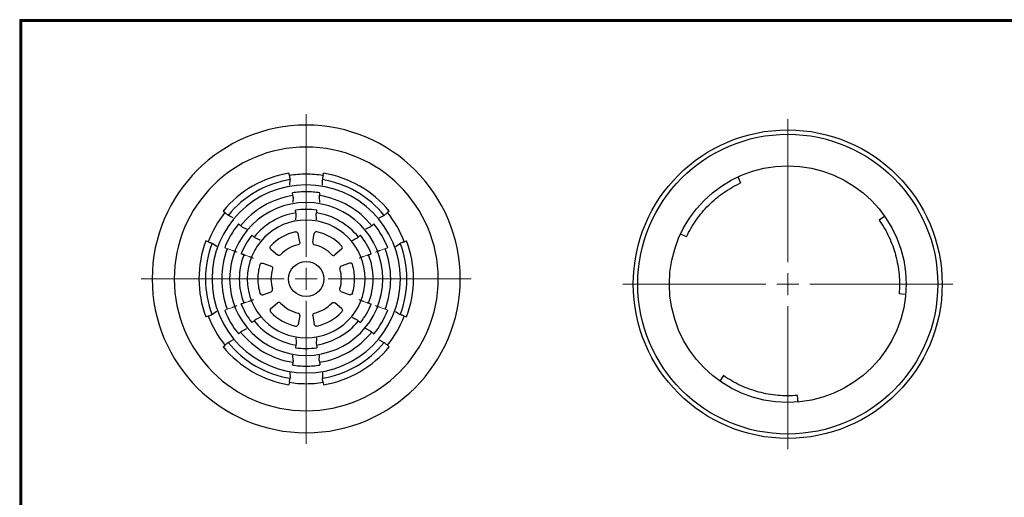
# Model space of a CAD drawing. Units: millimetres. Extents: x -1066 to -667, y -4757 to -4482.
# Drawn here: x -1066 to -842, y -4590 to -4482 of the extents above; entities that cross this region are included whole.
import ezdxf

# ---------------------------------------------------------------- set-up
doc = ezdxf.new("R2010")
doc.units = ezdxf.units.MM
doc.linetypes.add('HIDDEN', pattern=[1.905, 1.27, -0.635])
doc.layers.add('ZUWAKU', color=7, linetype='Continuous')

# ---------------------------------------------------------------- blocks, each defined once
blk = doc.blocks.new('SW_CENTERMARKSYMBOL_0')
at = {"color": 0, "linetype": 'Continuous', "lineweight": 18}
for p, q in [((0, 5), (0, 37.5)), ((0, 0), (0, 2.5)), ((-5, 0), (-37.5, 0)), ((0, 0), (-2.5, 0)), ((0, 0), (0, -2.5)), ((0, 0), (2.5, 0)), ((5, 0), (37.5, 0)), ((0, -5), (0, -37.5))]:
    blk.add_line(p, q, dxfattribs=at)

msp = doc.modelspace()

# ---------------------------------------------------------------- linework, layer by layer
at = {"color": 7, "linetype": 'Continuous', "lineweight": 25}
for p, q in [((-1004.95, -4517.05), (-1005.05, -4516.5)), ((-997.3, -4517.05), (-997.2, -4516.5)), ((-903.07, -4517.38), (-902.44, -4518.74)), ((-1004.86, -4519.27), (-1004.8, -4518.03)), ((-997.39, -4519.27), (-997.46, -4518.03)), ((-1004.1, -4521.97), (-1004.17, -4523.21)), ((-998.15, -4521.97), (-998.08, -4523.21)), ((-1020.01, -4525.14), (-1019.58, -4525.49)), ((-1017.7, -4526.68), (-1018.81, -4526.12)), ((-984.55, -4526.68), (-983.45, -4526.12)), ((-982.25, -4525.14), (-982.67, -4525.49)), ((-869.71, -4526.37), (-870.9, -4527.2)), ((-869.67, -4526.34), (-869.98, -4526.55)), ((-869.71, -4526.37), (-869.67, -4526.34)), ((-1015.74, -4528.69), (-1014.64, -4529.25)), ((-986.51, -4528.69), (-987.62, -4529.25)), ((-1002.6, -4532.21), (-1002.95, -4530.24)), ((-999.65, -4532.21), (-999.31, -4530.24)), ((-916.08, -4530.4), (-916.03, -4530.42)), ((-914.72, -4531.03), (-916.03, -4530.42)), ((-1023.41, -4532.12), (-1023.93, -4531.93)), ((-1021.44, -4533.16), (-1022.48, -4532.48)), ((-980.81, -4533.16), (-979.78, -4532.48)), ((-978.85, -4532.12), (-978.32, -4531.93)), ((-1009.16, -4533.83), (-1007.63, -4535.11)), ((-993.09, -4533.83), (-994.63, -4535.11)), ((-1010.98, -4536.98), (-1009.1, -4537.67)), ((-991.27, -4536.98), (-993.15, -4537.67)), ((-1010.98, -4544.15), (-1009.1, -4543.47)), ((-991.27, -4544.15), (-993.15, -4543.47)), ((-864.91, -4544.11), (-866.4, -4543.98)), ((-1009.16, -4547.31), (-1007.63, -4546.02)), ((-993.09, -4547.31), (-994.63, -4546.02)), ((-1023.41, -4549.01), (-1023.93, -4549.2)), ((-1021.44, -4547.98), (-1022.48, -4548.66)), ((-1002.6, -4548.92), (-1002.95, -4550.9)), ((-999.65, -4548.92), (-999.31, -4550.9)), ((-980.81, -4547.98), (-979.78, -4548.66)), ((-978.85, -4549.01), (-978.32, -4549.2)), ((-1015.74, -4552.44), (-1014.64, -4551.88)), ((-986.51, -4552.44), (-987.62, -4551.88)), ((-1020.01, -4556), (-1019.58, -4555.64)), ((-1017.7, -4554.45), (-1018.81, -4555.01)), ((-984.55, -4554.45), (-983.45, -4555.01)), ((-982.25, -4556), (-982.67, -4555.64)), ((-1004.1, -4559.16), (-1004.17, -4557.93)), ((-998.15, -4559.16), (-998.08, -4557.93)), ((-1004.86, -4561.87), (-1004.8, -4563.1)), ((-997.39, -4561.87), (-997.46, -4563.1)), ((-1004.95, -4564.09), (-1005.05, -4564.63)), ((-997.3, -4564.09), (-997.2, -4564.63)), ((-906.27, -4562.57), (-907.13, -4563.8)), ((-889.36, -4568.51), (-889.49, -4567.07)), ((-889.36, -4568.56), (-889.39, -4568.18)), ((-889.36, -4568.51), (-889.36, -4568.56))]:
    msp.add_line(p, q, dxfattribs=at)
at = {"color": 7, "linetype": 'HIDDEN', "lineweight": 18}
for p, q in [((-1004.76, -4517.98), (-1004.75, -4517.96)), ((-997.49, -4517.98), (-997.5, -4517.96)), ((-1004.15, -4521.59), (-1004.13, -4521.55)), ((-998.1, -4521.59), (-998.13, -4521.55)), ((-1019.65, -4533.49), (-1019.07, -4533.7)), ((-1019.07, -4533.7), (-1019.09, -4533.66)), ((-1019.09, -4533.66), (-1017.9, -4534.09)), ((-1016.9, -4534.49), (-1016.97, -4534.45)), ((-1014.14, -4535.46), (-1015.33, -4535.03)), ((-988.12, -4535.46), (-986.92, -4535.03)), ((-985.36, -4534.49), (-985.29, -4534.45)), ((-983.16, -4533.66), (-984.36, -4534.09)), ((-982.6, -4533.49), (-983.18, -4533.7)), ((-983.18, -4533.7), (-983.16, -4533.66)), ((-1013.21, -4535.82), (-1013.14, -4535.86)), ((-989.05, -4535.82), (-989.12, -4535.86)), ((-1016.9, -4546.64), (-1016.97, -4546.69)), ((-1014.14, -4545.67), (-1015.33, -4546.11)), ((-1013.21, -4545.32), (-1013.14, -4545.27)), ((-989.05, -4545.32), (-989.12, -4545.27)), ((-988.12, -4545.67), (-986.92, -4546.11)), ((-985.36, -4546.64), (-985.29, -4546.69)), ((-1019.65, -4547.64), (-1019.07, -4547.43)), ((-1019.09, -4547.48), (-1017.9, -4547.04)), ((-1019.07, -4547.43), (-1019.09, -4547.48)), ((-983.16, -4547.48), (-984.36, -4547.04)), ((-982.6, -4547.64), (-983.18, -4547.43)), ((-983.18, -4547.43), (-983.16, -4547.48)), ((-1004.15, -4559.54), (-1004.13, -4559.58)), ((-998.1, -4559.54), (-998.13, -4559.58)), ((-1004.76, -4563.16), (-1004.75, -4563.18)), ((-997.49, -4563.16), (-997.5, -4563.18))]:
    msp.add_line(p, q, dxfattribs=at)
at = {"color": 7, "linetype": 'Continuous', "lineweight": 25, "flags": 128}
for points in [[(-1015.89, -4534.86), (-1015.89, -4534.86), (-1015.89, -4534.86), (-1015.89, -4534.86), (-1015.89, -4534.86), (-1015.89, -4534.86), (-1015.89, -4534.86), (-1015.89, -4534.86), (-1015.89, -4534.86)], [(-986.37, -4534.86), (-986.37, -4534.86), (-986.37, -4534.86), (-986.36, -4534.86), (-986.36, -4534.86), (-986.36, -4534.86), (-986.36, -4534.86), (-986.36, -4534.86), (-986.36, -4534.86)], [(-1015.89, -4546.28), (-1015.89, -4546.28), (-1015.89, -4546.28), (-1015.89, -4546.28), (-1015.89, -4546.28), (-1015.89, -4546.28), (-1015.89, -4546.28), (-1015.89, -4546.28), (-1015.89, -4546.27)], [(-986.37, -4546.28), (-986.37, -4546.28), (-986.37, -4546.28), (-986.36, -4546.28), (-986.36, -4546.28), (-986.36, -4546.28), (-986.36, -4546.28), (-986.36, -4546.28), (-986.36, -4546.27)]]:
    msp.add_lwpolyline(points, dxfattribs=at)
at = {"color": 7, "linetype": 'Continuous', "lineweight": 25}
for centre, radius in [((-891.7, -4541.76), 35.1), ((-891.7, -4541.76), 34.1), ((-891.7, -4541.76), 26.9), ((-1001.13, -4540.57), 4), ((-1001.13, -4540.57), 4)]:
    msp.add_circle(centre, radius, dxfattribs=at)
for radius, start, end in [(35, 90, 180), (35, 0, 90), (30, 90, 180), (30, 0, 90), (24.38, 99.2617, 140.7383), (23.83, 90, 99.2445), (23.83, 80.7555, 90), (24.38, 39.2617, 80.7383), (21.4, 90, 180), (22.88, 99.1466, 140.8534), (21.4, 0, 90), (22.88, 39.1466, 80.8534), (19.21, 99.0631, 140.9369), (19.83, 90, 99.0921), (19.83, 80.9079, 90), (19.21, 39.0631, 80.9369), (17.4, 90, 180), (17.4, 0, 90), (23.83, 140.7555, 159.2445), (15.21, 98.8167, 141.1833), (15.83, 90, 98.8626), (15.83, 81.1374, 90), (15.21, 38.8167, 81.1833), (23.83, 20.7555, 39.2445), (19.83, 140.9079, 159.0921), (13.4, 90, 180), (13.4, 0, 90), (19.83, 20.9079, 39.0921), (15.83, 141.1374, 158.8485), (11, 102.729, 137.271), (11, 42.729, 77.271), (15.83, 21.1515, 38.8626), (24.38, 159.2617, 180), (22.88, 159.1466, 180), (8, 103.3718, 136.6282), (8, 43.3718, 76.6282), (22.88, 0, 20.8534), (24.38, 0, 20.7383), (19.21, 159.0631, 180), (15.21, 158.8167, 180), (15.21, 0, 21.1833), (19.21, 0, 20.9369), (11, 162.729, 180), (11, 0, 17.271), (8, 163.3718, 180), (8, 0, 16.6282), (35, 180, 270), (30, 180, 270), (24.38, 180, 200.7383), (22.88, 180, 200.8534), (21.4, 180, 270), (19.21, 180, 200.9369), (17.4, 180, 270), (15.21, 180, 201.1833), (13.4, 180, 270), (11, 180, 197.271), (8, 180, 196.6282), (13.4, 270, 0), (17.4, 270, 0), (21.4, 270, 0), (30, 270, 0), (35, 270, 0), (8, 343.3718, 0), (11, 342.729, 0), (15.21, 338.8167, 0), (19.21, 339.0631, 0), (22.88, 339.1466, 0), (24.38, 339.2617, 0), (15.83, 201.1515, 218.8626), (8, 223.3718, 256.6282), (8, 283.3718, 316.6282), (15.83, 321.1374, 338.8485), (23.83, 200.7555, 219.2445), (19.83, 200.9079, 219.0921), (11, 222.729, 257.271), (11, 282.729, 317.271), (19.83, 320.9079, 339.0921), (23.83, 320.7555, 339.2445), (15.21, 218.8167, 261.1833), (15.21, 278.8167, 321.1833), (19.21, 219.0631, 260.9369), (19.21, 279.0631, 320.9369), (22.88, 219.1466, 260.8534), (22.88, 279.1466, 320.8534), (24.38, 219.2617, 260.7383), (15.83, 261.1374, 270), (15.83, 270, 278.8626), (24.38, 279.2617, 320.7383), (19.83, 260.9079, 270), (19.83, 270, 279.0921), (23.83, 260.7555, 270), (23.83, 270, 279.2445)]:
    msp.add_arc((-1001.13, -4540.57), radius, start, end, dxfattribs=at)
for points, knots in [([(-1004.95, -4517.05), (-1004.93, -4517.17), (-1004.91, -4517.29), (-1004.87, -4517.52), (-1004.86, -4517.63), (-1004.81, -4517.9), (-1004.8, -4518.01), (-1004.8, -4518.03)], [0, 0, 0, 0, 0.25, 0.25, 0.5, 0.5, 1, 1, 1, 1]), ([(-997.3, -4517.05), (-997.32, -4517.17), (-997.34, -4517.29), (-997.38, -4517.52), (-997.4, -4517.63), (-997.44, -4517.9), (-997.46, -4518.01), (-997.46, -4518.03)], [0, 0, 0, 0, 0.25, 0.25, 0.5, 0.5, 1, 1, 1, 1]), ([(-914.72, -4531.03), (-914.1, -4529.69), (-913.36, -4528.42), (-911.67, -4525.99), (-910.71, -4524.85), (-909.14, -4523.28), (-908.59, -4522.78), (-907.47, -4521.83), (-906.88, -4521.39), (-905.07, -4520.12), (-903.78, -4519.37), (-902.44, -4518.74)], [0, 0, 0, 0, 0.25, 0.25, 0.5, 0.5, 0.625, 0.625, 0.75, 0.75, 1, 1, 1, 1]), ([(-1004.1, -4521.97), (-1004.1, -4521.96), (-1004.11, -4521.93), (-1004.12, -4521.82), (-1004.13, -4521.75), (-1004.16, -4521.57), (-1004.18, -4521.46), (-1004.22, -4521.23), (-1004.24, -4521.11), (-1004.26, -4520.99)], [0, 0, 0, 0, 0.25, 0.25, 0.5, 0.5, 0.75, 0.75, 1, 1, 1, 1]), ([(-998.15, -4521.97), (-998.15, -4521.96), (-998.15, -4521.93), (-998.13, -4521.82), (-998.12, -4521.75), (-998.09, -4521.57), (-998.08, -4521.46), (-998.04, -4521.23), (-998.02, -4521.11), (-997.99, -4520.99)], [0, 0, 0, 0, 0.25, 0.25, 0.5, 0.5, 0.75, 0.75, 1, 1, 1, 1]), ([(-1018.81, -4526.12), (-1018.81, -4526.12), (-1018.84, -4526.1), (-1018.93, -4526.03), (-1018.99, -4525.98), (-1019.2, -4525.81), (-1019.39, -4525.65), (-1019.58, -4525.49)], [0, 0, 0, 0, 0.25, 0.25, 0.5, 0.5, 1, 1, 1, 1]), ([(-1003.41, -4525.91), (-1003.41, -4525.9), (-1003.41, -4525.87), (-1003.43, -4525.76), (-1003.44, -4525.69), (-1003.47, -4525.51), (-1003.48, -4525.4), (-1003.52, -4525.17), (-1003.54, -4525.05), (-1003.57, -4524.93)], [0, 0, 0, 0, 0.25, 0.25, 0.5, 0.5, 0.75, 0.75, 1, 1, 1, 1]), ([(-998.85, -4525.91), (-998.85, -4525.9), (-998.84, -4525.87), (-998.83, -4525.76), (-998.82, -4525.69), (-998.79, -4525.51), (-998.77, -4525.4), (-998.73, -4525.17), (-998.71, -4525.05), (-998.69, -4524.93)], [0, 0, 0, 0, 0.25, 0.25, 0.5, 0.5, 0.75, 0.75, 1, 1, 1, 1]), ([(-983.45, -4526.12), (-983.44, -4526.12), (-983.41, -4526.1), (-983.33, -4526.03), (-983.27, -4525.98), (-983.06, -4525.81), (-982.87, -4525.65), (-982.67, -4525.49)], [0, 0, 0, 0, 0.25, 0.25, 0.5, 0.5, 1, 1, 1, 1]), ([(-1015.74, -4528.69), (-1015.75, -4528.69), (-1015.78, -4528.67), (-1015.86, -4528.6), (-1015.92, -4528.56), (-1016.06, -4528.44), (-1016.15, -4528.37), (-1016.32, -4528.22), (-1016.42, -4528.14), (-1016.52, -4528.06)], [0, 0, 0, 0, 0.25, 0.25, 0.5, 0.5, 0.75, 0.75, 1, 1, 1, 1]), ([(-986.51, -4528.69), (-986.5, -4528.69), (-986.48, -4528.67), (-986.39, -4528.6), (-986.33, -4528.56), (-986.19, -4528.44), (-986.11, -4528.37), (-985.93, -4528.22), (-985.83, -4528.14), (-985.74, -4528.06)], [0, 0, 0, 0, 0.25, 0.25, 0.5, 0.5, 0.75, 0.75, 1, 1, 1, 1]), ([(-870.9, -4527.2), (-870.05, -4528.41), (-869.31, -4529.68), (-868.06, -4532.36), (-867.55, -4533.76), (-866.98, -4535.91), (-866.82, -4536.63), (-866.56, -4538.08), (-866.47, -4538.81), (-866.27, -4541.01), (-866.27, -4542.5), (-866.4, -4543.98)], [0, 0, 0, 0, 0.25, 0.25, 0.5, 0.5, 0.625, 0.625, 0.75, 0.75, 1, 1, 1, 1]), ([(-1012.68, -4531.26), (-1012.69, -4531.26), (-1012.71, -4531.24), (-1012.8, -4531.17), (-1012.86, -4531.13), (-1013, -4531.01), (-1013.08, -4530.94), (-1013.26, -4530.8), (-1013.36, -4530.72), (-1013.45, -4530.64)], [0, 0, 0, 0, 0.25, 0.25, 0.5, 0.5, 0.75, 0.75, 1, 1, 1, 1]), ([(-1003.55, -4529.84), (-1003.42, -4529.81), (-1003.28, -4529.83), (-1003.05, -4529.98), (-1002.97, -4530.1), (-1002.95, -4530.24)], [0, 0, 0, 0, 0.5, 0.5, 1, 1, 1, 1]), ([(-998.7, -4529.84), (-998.84, -4529.81), (-998.98, -4529.83), (-999.2, -4529.98), (-999.28, -4530.1), (-999.31, -4530.24)], [0, 0, 0, 0, 0.5, 0.5, 1, 1, 1, 1]), ([(-989.58, -4531.26), (-989.57, -4531.26), (-989.54, -4531.24), (-989.46, -4531.17), (-989.4, -4531.13), (-989.26, -4531.01), (-989.17, -4530.94), (-988.99, -4530.8), (-988.9, -4530.72), (-988.8, -4530.64)], [0, 0, 0, 0, 0.25, 0.25, 0.5, 0.5, 0.75, 0.75, 1, 1, 1, 1]), ([(-1023.41, -4532.12), (-1023.29, -4532.17), (-1023.17, -4532.21), (-1022.96, -4532.29), (-1022.86, -4532.33), (-1022.6, -4532.43), (-1022.49, -4532.47), (-1022.48, -4532.48)], [0, 0, 0, 0, 0.25, 0.25, 0.5, 0.5, 1, 1, 1, 1]), ([(-1009.16, -4533.83), (-1009.27, -4533.74), (-1009.33, -4533.61), (-1009.35, -4533.34), (-1009.3, -4533.2), (-1009.21, -4533.1)], [0, 0, 0, 0, 0.5, 0.5, 1, 1, 1, 1]), ([(-1002.6, -4532.21), (-1002.58, -4532.34), (-1002.61, -4532.47), (-1002.74, -4532.68), (-1002.85, -4532.75), (-1002.98, -4532.78)], [0, 0, 0, 0, 0.5, 0.5, 1, 1, 1, 1]), ([(-999.65, -4532.21), (-999.68, -4532.34), (-999.65, -4532.47), (-999.51, -4532.68), (-999.4, -4532.75), (-999.28, -4532.78)], [0, 0, 0, 0, 0.5, 0.5, 1, 1, 1, 1]), ([(-993.09, -4533.83), (-992.99, -4533.74), (-992.92, -4533.61), (-992.91, -4533.34), (-992.95, -4533.2), (-993.05, -4533.1)], [0, 0, 0, 0, 0.5, 0.5, 1, 1, 1, 1]), ([(-978.85, -4532.12), (-978.96, -4532.17), (-979.08, -4532.21), (-979.3, -4532.29), (-979.4, -4532.33), (-979.65, -4532.43), (-979.76, -4532.47), (-979.78, -4532.48)], [0, 0, 0, 0, 0.25, 0.25, 0.5, 0.5, 1, 1, 1, 1]), ([(-1014.96, -4535.22), (-1014.97, -4535.21), (-1015, -4535.2), (-1015.1, -4535.16), (-1015.17, -4535.13), (-1015.34, -4535.06), (-1015.44, -4535.03), (-1015.66, -4534.95), (-1015.77, -4534.9), (-1015.89, -4534.86)], [0, 0, 0, 0, 0.25, 0.25, 0.5, 0.5, 0.75, 0.75, 1, 1, 1, 1]), ([(-1006.94, -4535.07), (-1007.03, -4535.17), (-1007.15, -4535.22), (-1007.4, -4535.24), (-1007.53, -4535.19), (-1007.63, -4535.11)], [0, 0, 0, 0, 0.5, 0.5, 1, 1, 1, 1]), ([(-995.31, -4535.07), (-995.22, -4535.17), (-995.1, -4535.22), (-994.85, -4535.24), (-994.72, -4535.19), (-994.63, -4535.11)], [0, 0, 0, 0, 0.5, 0.5, 1, 1, 1, 1]), ([(-987.3, -4535.22), (-987.29, -4535.21), (-987.26, -4535.2), (-987.16, -4535.16), (-987.09, -4535.13), (-986.92, -4535.06), (-986.82, -4535.03), (-986.6, -4534.95), (-986.48, -4534.9), (-986.36, -4534.86)], [0, 0, 0, 0, 0.25, 0.25, 0.5, 0.5, 0.75, 0.75, 1, 1, 1, 1]), ([(-1011.63, -4537.3), (-1011.59, -4537.17), (-1011.5, -4537.06), (-1011.26, -4536.94), (-1011.11, -4536.93), (-1010.98, -4536.98)], [0, 0, 0, 0, 0.5, 0.5, 1, 1, 1, 1]), ([(-1009.1, -4537.67), (-1008.98, -4537.71), (-1008.88, -4537.8), (-1008.77, -4538.02), (-1008.76, -4538.16), (-1008.79, -4538.28)], [0, 0, 0, 0, 0.5, 0.5, 1, 1, 1, 1]), ([(-993.15, -4537.67), (-993.27, -4537.71), (-993.37, -4537.8), (-993.49, -4538.02), (-993.5, -4538.16), (-993.46, -4538.28)], [0, 0, 0, 0, 0.5, 0.5, 1, 1, 1, 1]), ([(-990.62, -4537.3), (-990.66, -4537.17), (-990.76, -4537.06), (-991, -4536.94), (-991.14, -4536.93), (-991.27, -4536.98)], [0, 0, 0, 0, 0.5, 0.5, 1, 1, 1, 1]), ([(-1011.63, -4543.83), (-1011.59, -4543.96), (-1011.5, -4544.07), (-1011.26, -4544.19), (-1011.11, -4544.2), (-1010.98, -4544.15)], [0, 0, 0, 0, 0.5, 0.5, 1, 1, 1, 1]), ([(-1009.1, -4543.47), (-1008.98, -4543.43), (-1008.88, -4543.34), (-1008.77, -4543.11), (-1008.76, -4542.98), (-1008.79, -4542.86)], [0, 0, 0, 0, 0.5, 0.5, 1, 1, 1, 1]), ([(-993.15, -4543.47), (-993.27, -4543.43), (-993.37, -4543.34), (-993.49, -4543.11), (-993.5, -4542.98), (-993.46, -4542.86)], [0, 0, 0, 0, 0.5, 0.5, 1, 1, 1, 1]), ([(-990.62, -4543.83), (-990.66, -4543.96), (-990.76, -4544.07), (-991, -4544.19), (-991.14, -4544.2), (-991.27, -4544.15)], [0, 0, 0, 0, 0.5, 0.5, 1, 1, 1, 1]), ([(-1014.96, -4545.92), (-1014.97, -4545.92), (-1015, -4545.94), (-1015.1, -4545.98), (-1015.17, -4546.01), (-1015.34, -4546.07), (-1015.44, -4546.11), (-1015.66, -4546.19), (-1015.77, -4546.23), (-1015.89, -4546.27)], [0, 0, 0, 0, 0.25, 0.25, 0.5, 0.5, 0.75, 0.75, 1, 1, 1, 1]), ([(-1006.94, -4546.06), (-1007.03, -4545.97), (-1007.15, -4545.91), (-1007.4, -4545.9), (-1007.53, -4545.94), (-1007.63, -4546.02)], [0, 0, 0, 0, 0.5, 0.5, 1, 1, 1, 1]), ([(-995.31, -4546.06), (-995.22, -4545.97), (-995.1, -4545.91), (-994.85, -4545.9), (-994.72, -4545.94), (-994.63, -4546.02)], [0, 0, 0, 0, 0.5, 0.5, 1, 1, 1, 1]), ([(-987.3, -4545.92), (-987.29, -4545.92), (-987.26, -4545.94), (-987.16, -4545.98), (-987.09, -4546.01), (-986.92, -4546.07), (-986.82, -4546.11), (-986.6, -4546.19), (-986.48, -4546.23), (-986.36, -4546.27)], [0, 0, 0, 0, 0.25, 0.25, 0.5, 0.5, 0.75, 0.75, 1, 1, 1, 1]), ([(-1023.41, -4549.01), (-1023.29, -4548.97), (-1023.17, -4548.93), (-1022.96, -4548.84), (-1022.86, -4548.81), (-1022.6, -4548.71), (-1022.49, -4548.67), (-1022.48, -4548.66)], [0, 0, 0, 0, 0.25, 0.25, 0.5, 0.5, 1, 1, 1, 1]), ([(-1009.16, -4547.31), (-1009.27, -4547.4), (-1009.33, -4547.53), (-1009.35, -4547.79), (-1009.3, -4547.93), (-1009.21, -4548.03)], [0, 0, 0, 0, 0.5, 0.5, 1, 1, 1, 1]), ([(-1002.6, -4548.92), (-1002.58, -4548.8), (-1002.61, -4548.67), (-1002.74, -4548.46), (-1002.85, -4548.38), (-1002.98, -4548.35)], [0, 0, 0, 0, 0.5, 0.5, 1, 1, 1, 1]), ([(-999.65, -4548.92), (-999.68, -4548.8), (-999.65, -4548.67), (-999.51, -4548.46), (-999.4, -4548.38), (-999.28, -4548.35)], [0, 0, 0, 0, 0.5, 0.5, 1, 1, 1, 1]), ([(-993.09, -4547.31), (-992.99, -4547.4), (-992.92, -4547.53), (-992.91, -4547.79), (-992.95, -4547.93), (-993.05, -4548.03)], [0, 0, 0, 0, 0.5, 0.5, 1, 1, 1, 1]), ([(-978.85, -4549.01), (-978.96, -4548.97), (-979.08, -4548.93), (-979.3, -4548.84), (-979.4, -4548.81), (-979.65, -4548.71), (-979.76, -4548.67), (-979.78, -4548.66)], [0, 0, 0, 0, 0.25, 0.25, 0.5, 0.5, 1, 1, 1, 1]), ([(-1012.68, -4549.87), (-1012.69, -4549.87), (-1012.71, -4549.89), (-1012.8, -4549.96), (-1012.86, -4550.01), (-1013, -4550.12), (-1013.08, -4550.19), (-1013.26, -4550.34), (-1013.36, -4550.42), (-1013.45, -4550.5)], [0, 0, 0, 0, 0.25, 0.25, 0.5, 0.5, 0.75, 0.75, 1, 1, 1, 1]), ([(-1003.55, -4551.3), (-1003.42, -4551.33), (-1003.28, -4551.3), (-1003.05, -4551.15), (-1002.97, -4551.03), (-1002.95, -4550.9)], [0, 0, 0, 0, 0.5, 0.5, 1, 1, 1, 1]), ([(-998.7, -4551.3), (-998.84, -4551.33), (-998.98, -4551.3), (-999.2, -4551.15), (-999.28, -4551.03), (-999.31, -4550.9)], [0, 0, 0, 0, 0.5, 0.5, 1, 1, 1, 1]), ([(-989.58, -4549.87), (-989.57, -4549.87), (-989.54, -4549.89), (-989.46, -4549.96), (-989.4, -4550.01), (-989.26, -4550.12), (-989.17, -4550.19), (-988.99, -4550.34), (-988.9, -4550.42), (-988.8, -4550.5)], [0, 0, 0, 0, 0.25, 0.25, 0.5, 0.5, 0.75, 0.75, 1, 1, 1, 1]), ([(-1015.74, -4552.44), (-1015.75, -4552.45), (-1015.78, -4552.47), (-1015.86, -4552.53), (-1015.92, -4552.58), (-1016.06, -4552.69), (-1016.15, -4552.76), (-1016.32, -4552.91), (-1016.42, -4552.99), (-1016.52, -4553.07)], [0, 0, 0, 0, 0.25, 0.25, 0.5, 0.5, 0.75, 0.75, 1, 1, 1, 1]), ([(-986.51, -4552.44), (-986.5, -4552.45), (-986.48, -4552.47), (-986.39, -4552.53), (-986.33, -4552.58), (-986.19, -4552.69), (-986.11, -4552.76), (-985.93, -4552.91), (-985.83, -4552.99), (-985.74, -4553.07)], [0, 0, 0, 0, 0.25, 0.25, 0.5, 0.5, 0.75, 0.75, 1, 1, 1, 1]), ([(-1018.81, -4555.01), (-1018.81, -4555.02), (-1018.84, -4555.04), (-1018.93, -4555.1), (-1018.99, -4555.15), (-1019.2, -4555.32), (-1019.39, -4555.48), (-1019.58, -4555.64)], [0, 0, 0, 0, 0.25, 0.25, 0.5, 0.5, 1, 1, 1, 1]), ([(-1003.41, -4555.22), (-1003.41, -4555.23), (-1003.41, -4555.26), (-1003.43, -4555.37), (-1003.44, -4555.45), (-1003.47, -4555.63), (-1003.48, -4555.73), (-1003.52, -4555.96), (-1003.54, -4556.08), (-1003.57, -4556.21)], [0, 0, 0, 0, 0.25, 0.25, 0.5, 0.5, 0.75, 0.75, 1, 1, 1, 1]), ([(-998.85, -4555.22), (-998.85, -4555.23), (-998.84, -4555.26), (-998.83, -4555.37), (-998.82, -4555.45), (-998.79, -4555.63), (-998.77, -4555.73), (-998.73, -4555.96), (-998.71, -4556.08), (-998.69, -4556.21)], [0, 0, 0, 0, 0.25, 0.25, 0.5, 0.5, 0.75, 0.75, 1, 1, 1, 1]), ([(-983.45, -4555.01), (-983.44, -4555.02), (-983.41, -4555.04), (-983.33, -4555.1), (-983.27, -4555.15), (-983.06, -4555.32), (-982.87, -4555.48), (-982.67, -4555.64)], [0, 0, 0, 0, 0.25, 0.25, 0.5, 0.5, 1, 1, 1, 1]), ([(-1004.1, -4559.16), (-1004.1, -4559.17), (-1004.11, -4559.2), (-1004.12, -4559.31), (-1004.13, -4559.39), (-1004.16, -4559.57), (-1004.18, -4559.67), (-1004.22, -4559.9), (-1004.24, -4560.02), (-1004.26, -4560.15)], [0, 0, 0, 0, 0.25, 0.25, 0.5, 0.5, 0.75, 0.75, 1, 1, 1, 1]), ([(-998.15, -4559.16), (-998.15, -4559.17), (-998.15, -4559.2), (-998.13, -4559.31), (-998.12, -4559.39), (-998.09, -4559.57), (-998.08, -4559.67), (-998.04, -4559.9), (-998.02, -4560.02), (-997.99, -4560.15)], [0, 0, 0, 0, 0.25, 0.25, 0.5, 0.5, 0.75, 0.75, 1, 1, 1, 1]), ([(-1004.95, -4564.09), (-1004.93, -4563.96), (-1004.91, -4563.84), (-1004.87, -4563.61), (-1004.86, -4563.51), (-1004.81, -4563.23), (-1004.8, -4563.12), (-1004.8, -4563.1)], [0, 0, 0, 0, 0.25, 0.25, 0.5, 0.5, 1, 1, 1, 1]), ([(-997.3, -4564.09), (-997.32, -4563.96), (-997.34, -4563.84), (-997.38, -4563.61), (-997.4, -4563.51), (-997.44, -4563.23), (-997.46, -4563.12), (-997.46, -4563.1)], [0, 0, 0, 0, 0.25, 0.25, 0.5, 0.5, 1, 1, 1, 1]), ([(-889.49, -4567.07), (-890.96, -4567.2), (-892.43, -4567.2), (-895.38, -4566.94), (-896.85, -4566.68), (-898.99, -4566.11), (-899.7, -4565.88), (-901.09, -4565.38), (-901.76, -4565.1), (-903.77, -4564.17), (-905.06, -4563.42), (-906.27, -4562.57)], [0, 0, 0, 0, 0.25, 0.25, 0.5, 0.5, 0.625, 0.625, 0.75, 0.75, 1, 1, 1, 1])]:
    msp.add_open_spline(points, degree=3, knots=knots, dxfattribs=at)
for points in [[(-1003.48, -4527.15), (-1003.45, -4526.74), (-1003.43, -4526.32), (-1003.41, -4525.91)], [(-998.78, -4527.15), (-998.8, -4526.74), (-998.82, -4526.32), (-998.85, -4525.91)], [(-1011.57, -4531.82), (-1011.94, -4531.64), (-1012.31, -4531.45), (-1012.68, -4531.26)], [(-990.68, -4531.82), (-990.31, -4531.64), (-989.94, -4531.45), (-989.58, -4531.26)], [(-1011.57, -4549.31), (-1011.94, -4549.5), (-1012.31, -4549.68), (-1012.68, -4549.87)], [(-990.68, -4549.31), (-990.31, -4549.5), (-989.94, -4549.68), (-989.58, -4549.87)], [(-1003.48, -4553.99), (-1003.45, -4554.4), (-1003.43, -4554.81), (-1003.41, -4555.22)], [(-998.78, -4553.99), (-998.8, -4554.4), (-998.82, -4554.81), (-998.85, -4555.22)]]:
    msp.add_open_spline(points, degree=3, dxfattribs=at)
at = {"color": 7, "linetype": 'HIDDEN', "lineweight": 18}
for points in [[(-1016.97, -4534.45), (-1016.97, -4534.44), (-1017, -4534.43), (-1017.1, -4534.39), (-1017.17, -4534.36), (-1017.43, -4534.26), (-1017.66, -4534.18), (-1017.9, -4534.09)], [(-1013.21, -4535.82), (-1013.21, -4535.81), (-1013.24, -4535.8), (-1013.35, -4535.76), (-1013.42, -4535.73), (-1013.67, -4535.63), (-1013.9, -4535.55), (-1014.14, -4535.46)], [(-989.05, -4535.82), (-989.04, -4535.81), (-989.01, -4535.8), (-988.91, -4535.76), (-988.84, -4535.73), (-988.58, -4535.63), (-988.35, -4535.55), (-988.12, -4535.46)], [(-985.29, -4534.45), (-985.28, -4534.44), (-985.25, -4534.43), (-985.15, -4534.39), (-985.08, -4534.36), (-984.82, -4534.26), (-984.59, -4534.18), (-984.36, -4534.09)], [(-1016.97, -4546.69), (-1016.97, -4546.69), (-1017, -4546.71), (-1017.1, -4546.75), (-1017.17, -4546.77), (-1017.43, -4546.87), (-1017.66, -4546.96), (-1017.9, -4547.04)], [(-1013.21, -4545.32), (-1013.21, -4545.32), (-1013.24, -4545.34), (-1013.35, -4545.38), (-1013.42, -4545.4), (-1013.67, -4545.5), (-1013.9, -4545.59), (-1014.14, -4545.67)], [(-989.05, -4545.32), (-989.04, -4545.32), (-989.01, -4545.34), (-988.91, -4545.38), (-988.84, -4545.4), (-988.58, -4545.5), (-988.35, -4545.59), (-988.12, -4545.67)], [(-985.29, -4546.69), (-985.28, -4546.69), (-985.25, -4546.71), (-985.15, -4546.75), (-985.08, -4546.77), (-984.82, -4546.87), (-984.59, -4546.96), (-984.36, -4547.04)]]:
    msp.add_open_spline(points, degree=3, knots=[0, 0, 0, 0, 0.25, 0.25, 0.5, 0.5, 1, 1, 1, 1], dxfattribs=at)
at = {"layer": 'ZUWAKU'}
for points in [[(-1066.24, -4481.59), (-1066.24, -4757.39), (-667.44, -4757.39), (-667.44, -4481.59)], [(-1066.14, -4481.69), (-1066.14, -4757.29), (-667.54, -4757.29), (-667.54, -4481.69)], [(-1066.04, -4481.79), (-1066.04, -4757.19), (-667.64, -4757.19), (-667.64, -4481.79)], [(-1065.94, -4481.89), (-1065.94, -4757.09), (-667.74, -4757.09), (-667.74, -4481.89)], [(-1065.84, -4481.99), (-1065.84, -4756.99), (-667.84, -4756.99), (-667.84, -4481.99)]]:
    msp.add_lwpolyline(points, close=True, dxfattribs=at)

# ---------------------------------------------------------------- block references
at = {"color": 7, "linetype": 'Continuous', "lineweight": 0}
for p in [(-1001.13, -4540.57), (-891.7, -4541.76)]:
    msp.add_blockref('SW_CENTERMARKSYMBOL_0', p, dxfattribs=at)

doc.saveas('drawing.dxf')
